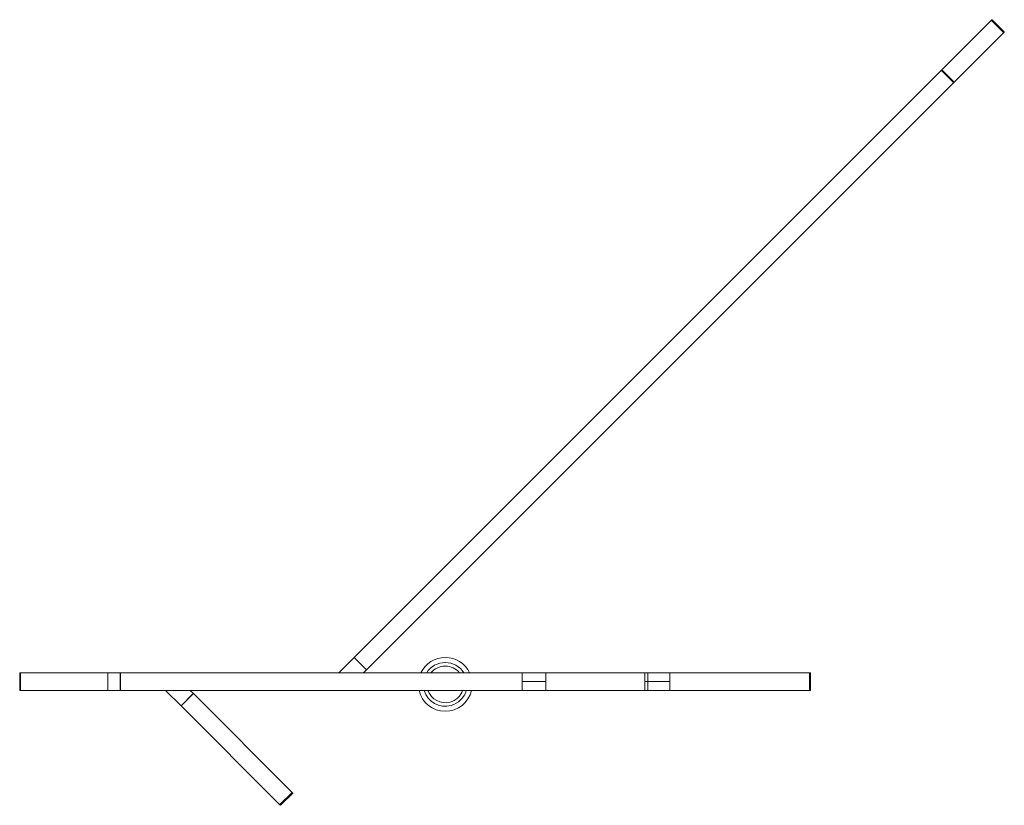
# Model space of a CAD drawing. Units: inches. Extents: x 350 to 1286, y -315 to 347.
# Drawn here: x 488 to 577, y -158 to -88 of the extents above; entities that cross this region are included whole.
import ezdxf

# ---------------------------------------------------------------- set-up
doc = ezdxf.new("R2010")
doc.units = ezdxf.units.IN
doc.header["$MEASUREMENT"] = 0

msp = doc.modelspace()

# ---------------------------------------------------------------- linework, layer by layer
at = {"linetype": 'Continuous', "lineweight": 15}
for p, q in [((571.008, -92.026), (575.462, -87.571)), ((575.462, -87.571), (575.515, -87.519)), ((575.468, -87.577), (575.462, -87.571)), ((576.57, -88.679), (575.468, -87.577)), ((576.623, -88.627), (575.521, -87.524)), ((572.121, -93.139), (576.576, -88.685)), ((576.576, -88.685), (576.57, -88.679)), ((576.628, -88.632), (576.576, -88.685)), ((570.951, -92.083), (518.057, -144.977)), ((570.951, -92.083), (571.008, -92.026)), ((572.059, -93.191), (570.956, -92.088)), ((572.116, -93.134), (571.013, -92.031)), ((572.121, -93.139), (572.064, -93.196)), ((572.064, -93.196), (519.171, -146.09)), ((518.057, -144.977), (516.66, -146.374)), ((519.171, -146.09), (518.057, -144.977)), ((519.165, -146.085), (518.063, -144.982)), ((487.912, -146.374), (487.987, -146.374)), ((487.912, -146.381), (487.912, -146.374)), ((487.912, -146.381), (487.912, -147.941)), ((495.847, -146.374), (487.987, -146.374)), ((487.987, -146.381), (487.987, -146.374)), ((487.987, -147.941), (487.987, -146.381)), ((495.841, -147.941), (495.841, -146.381)), ((495.847, -146.374), (496.949, -146.374)), ((496.949, -146.374), (497.002, -146.374)), ((496.955, -146.381), (496.955, -147.941)), ((497.002, -146.374), (533.192, -146.374)), ((497.008, -146.381), (497.008, -147.941)), ((518.887, -146.374), (519.171, -146.09)), ((533.198, -146.374), (533.192, -146.374)), ((533.198, -147.161), (533.198, -146.374)), ((535.328, -146.374), (533.198, -146.374)), ((533.198, -146.381), (533.198, -147.941)), ((535.328, -147.161), (535.328, -146.374)), ((544.231, -146.374), (535.328, -146.374)), ((535.328, -147.941), (535.328, -146.381)), ((544.236, -146.374), (544.231, -146.374)), ((544.236, -147.161), (544.236, -146.374)), ((544.508, -146.374), (544.236, -146.374)), ((544.236, -147.941), (544.236, -146.381)), ((544.508, -147.161), (544.508, -146.374)), ((546.483, -146.374), (544.508, -146.374)), ((546.483, -147.161), (546.483, -146.374)), ((546.483, -146.374), (559.082, -146.374)), ((546.483, -146.381), (546.483, -147.941)), ((559.082, -146.374), (559.082, -146.381)), ((559.082, -146.374), (559.156, -146.374)), ((559.082, -146.381), (559.082, -147.941)), ((559.156, -146.374), (559.156, -146.381)), ((559.156, -147.941), (559.156, -146.381)), ((535.328, -147.161), (533.198, -147.161)), ((533.198, -147.948), (533.198, -147.161)), ((535.328, -147.948), (535.328, -147.161)), ((544.508, -147.161), (544.236, -147.161)), ((544.236, -147.948), (544.236, -147.161)), ((546.483, -147.161), (544.508, -147.161)), ((544.508, -147.948), (544.508, -147.161)), ((546.483, -147.948), (546.483, -147.161)), ((487.912, -147.948), (487.912, -147.941)), ((487.987, -147.948), (487.912, -147.948)), ((487.987, -147.948), (487.987, -147.941)), ((495.847, -147.948), (487.987, -147.948)), ((496.949, -147.948), (495.847, -147.948)), ((497.002, -147.948), (496.949, -147.948)), ((497.002, -147.948), (533.192, -147.948)), ((502.447, -149.345), (501.05, -147.948)), ((503.277, -147.948), (503.56, -148.232)), ((533.198, -147.948), (533.192, -147.948)), ((535.328, -147.948), (533.198, -147.948)), ((544.231, -147.948), (535.328, -147.948)), ((544.236, -147.948), (544.231, -147.948)), ((544.508, -147.948), (544.236, -147.948)), ((546.483, -147.948), (544.508, -147.948)), ((546.483, -147.948), (559.082, -147.948)), ((559.082, -147.941), (559.082, -147.948)), ((559.156, -147.948), (559.082, -147.948)), ((559.156, -147.941), (559.156, -147.948)), ((503.56, -148.232), (502.447, -149.345)), ((503.555, -148.237), (502.452, -149.34)), ((503.56, -148.232), (512.469, -157.14)), ((502.447, -149.345), (511.355, -158.254)), ((512.463, -157.146), (511.361, -158.248)), ((511.414, -158.301), (512.516, -157.199)), ((512.469, -157.14), (512.522, -157.193)), ((511.408, -158.307), (511.355, -158.254))]:
    msp.add_line(p, q, dxfattribs=at)
at = {"linetype": 'Continuous', "lineweight": 15, "flags": 128}
for points in [[(512.469, -157.14), (512.469, -157.14), (512.468, -157.141), (512.468, -157.141), (512.467, -157.142), (512.466, -157.143), (512.465, -157.144), (512.464, -157.145), (512.463, -157.146)], [(512.463, -157.146), (512.464, -157.145), (512.465, -157.144), (512.466, -157.143), (512.467, -157.142), (512.468, -157.141), (512.468, -157.141), (512.469, -157.14), (512.469, -157.14)], [(512.522, -157.193), (512.521, -157.193), (512.521, -157.193), (512.521, -157.194), (512.52, -157.195), (512.519, -157.196), (512.518, -157.196), (512.517, -157.198), (512.516, -157.199)], [(511.361, -158.248), (511.36, -158.249), (511.359, -158.25), (511.358, -158.251), (511.357, -158.252), (511.356, -158.253), (511.356, -158.253), (511.355, -158.254), (511.355, -158.254)], [(511.355, -158.254), (511.355, -158.254), (511.356, -158.253), (511.356, -158.253), (511.357, -158.252), (511.358, -158.251), (511.359, -158.25), (511.36, -158.249), (511.361, -158.248)], [(511.414, -158.301), (511.412, -158.302), (511.411, -158.303), (511.41, -158.304), (511.41, -158.305), (511.409, -158.306), (511.408, -158.306), (511.408, -158.307), (511.408, -158.307)]]:
    msp.add_lwpolyline(points, dxfattribs=at)
at = {"linetype": 'Continuous', "lineweight": 15}
for centre, radius, start, end in [((577.747, -85.29), 3.154, 224.95261, 225.09568), ((576.656, -88.599), 0.0435, 219.78142, 230.17029), ((568.782, -94.259), 3.073, 44.95072, 45.09757), ((570.982, -92.057), 0.0409, 39.44831, 50.5034), ((574.29, -90.963), 3.073, 224.95072, 225.09757), ((569.888, -95.365), 3.073, 44.90243, 45.04928), ((526.258, -147.409), 2.423, 25.29495, 154.70505), ((526.258, -147.409), 1.969, 31.72852, 148.27148), ((495.848, -146.38), 0.00703, 101.40223, 188.06108), ((496.948, -146.38), 0.00703, 351.94229, 78.57163), ((497.001, -146.38), 0.00703, 351.93359, 78.58033), ((526.258, -147.409), 1.654, 38.76044, 141.23956), ((533.191, -146.38), 0.00703, 351.94768, 78.57762), ((544.229, -146.38), 0.00703, 351.93359, 78.58033), ((495.848, -147.942), 0.00703, 171.93892, 258.59777), ((496.948, -147.942), 0.00703, 281.42837, 8.05771), ((497.001, -147.942), 0.00703, 281.41967, 8.06641), ((526.258, -147.409), 2.423, 192.86791, 347.13209), ((526.258, -147.409), 1.969, 195.90868, 285.32813), ((526.258, -147.409), 1.654, 199.04528, 285.32813), ((526.258, -147.409), 1.654, 285.32813, 340.95472), ((526.258, -147.409), 1.969, 285.32813, 344.09132), ((533.191, -147.942), 0.00703, 281.42238, 8.05232), ((544.229, -147.942), 0.00703, 281.41967, 8.06641)]:
    msp.add_arc(centre, radius, start, end, dxfattribs=at)

doc.saveas('drawing.dxf')
